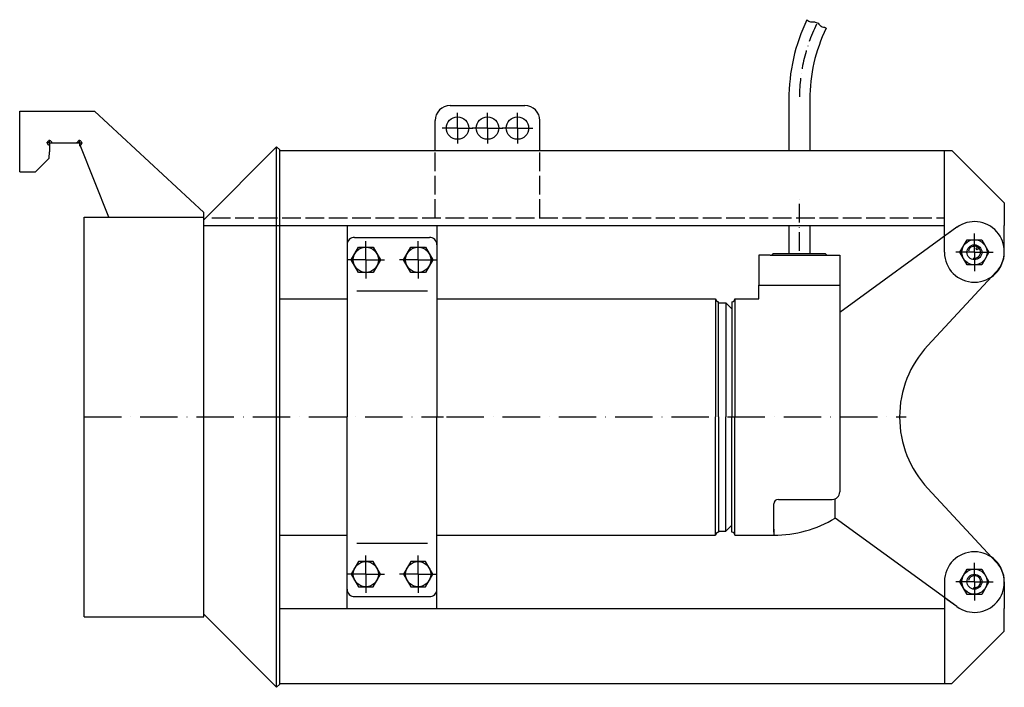
# Model space of a CAD drawing. Extents: x -43 to 615, y -181 to 265.
import ezdxf

# ---------------------------------------------------------------- set-up
doc = ezdxf.new("R2010")
doc.units = 0
doc.header["$LTSCALE"] = 2.5
for name, pattern in [('GEN3', [6.25, 5, -1.25]), ('GEN7', [15, 10, -2.5, 0, -2.5]), ('GEN7A', [7.5, 5, -1.25, 0, -1.25])]:
    doc.linetypes.add(name, pattern=pattern)
doc.layers.get('0').update_dxf_attribs({"linetype": 'CONTINUOUS'})
for name, color, linetype in [('3', 6, 'GEN3'), ('4', 3, 'CONTINUOUS'), ('7', 4, 'GEN7'), ('7A', 4, 'GEN7A')]:
    doc.layers.add(name, color=color, linetype=linetype)

msp = doc.modelspace()

# ---------------------------------------------------------------- linework, layer by layer
for p, q in [((471.22, 212.06), (471.22, 209.31)), ((485.22, 212.07), (485.22, 209.31)), ((-43, 204.3), (7, 204.3)), ((-43, 163.73), (-43, 204.3)), ((-43, 200), (-43, 204.3)), ((80, 136.5), (7, 204.3)), ((244.74, 207.99), (294.74, 207.99)), ((471.22, 209.31), (471.22, 177.99)), ((485.22, 209.31), (485.22, 177.99)), ((234.74, 177.99), (234.74, 197.99)), ((304.74, 177.99), (304.74, 197.99)), ((-43, 163.73), (-43, 190)), ((-23, 183.05), (-23, 177.05)), ((-22, 183.05), (-3, 183.05)), ((16.65, 133.5), (-2.49, 181.64)), ((80, 131.74), (128.79, 180.53)), ((128.79, -180.54), (128.79, 180.53)), ((130.91, 178.41), (128.79, 180.53)), ((130.91, -178.42), (130.91, 178.41)), ((130.91, 177.99), (234.74, 177.99)), ((234.74, 177.99), (304.74, 177.99)), ((304.74, 177.99), (580.25, 177.99)), ((575.25, 127.99), (575.25, 177.99)), ((615.25, 142.99), (580.25, 177.99)), ((-32.44, 163.73), (-23.37, 172.79)), ((-23.37, 172.79), (-23, 177.05)), ((-43, 163.73), (-32.44, 163.73)), ((-43, 163.73), (-32.44, 163.73)), ((615.25, 142.99), (615.25, 127.99)), ((0, -133.5), (0, 133.5)), ((0, 133.5), (80, 133.5)), ((80, 133.5), (80, 136.5)), ((80, -133.5), (80, 133.5)), ((80.5, 127.99), (575.25, 127.99)), ((175.91, 127.99), (175.91, 0)), ((235.91, 127.99), (235.91, 0)), ((471.22, 127.99), (471.22, 109.31)), ((485.22, 127.99), (485.22, 109.31)), ((583.49, 126.68), (505.22, 69.77)), ((575.25, 110), (575.25, 127.99)), ((583.49, 126.68), (576.86, 121.86)), ((615.25, 110), (615.25, 127.99)), ((180.91, 120), (230.91, 120)), ((178.66, 104.99), (183.54, 113.44)), ((183.54, 113.44), (193.29, 113.44)), ((193.29, 113.44), (198.16, 104.99)), ((213.66, 104.99), (218.54, 113.44)), ((218.54, 113.44), (228.29, 113.44)), ((228.29, 113.44), (233.16, 104.99)), ((585.5, 110), (590.37, 118.44)), ((590.37, 118.44), (600.12, 118.44)), ((600.12, 118.44), (605, 110)), ((451.22, 108.02), (451.22, 88.02)), ((458.72, 108.02), (451.22, 108.02)), ((458.72, 108.02), (505.22, 108.02)), ((460.5, 109.31), (495.58, 109.31)), ((497.72, 108.02), (505.22, 108.02)), ((505.22, 108.02), (505.22, 79)), ((590.37, 101.55), (585.5, 110)), ((605, 110), (600.12, 101.55)), ((183.54, 96.55), (178.66, 104.99)), ((198.16, 104.99), (193.29, 96.55)), ((218.54, 96.55), (213.66, 104.99)), ((233.16, 104.99), (228.29, 96.55)), ((600.12, 101.55), (590.37, 101.55)), ((193.29, 96.55), (183.54, 96.55)), ((228.29, 96.55), (218.54, 96.55)), ((564.06, 47.74), (609.87, 96.85)), ((451.22, 88.02), (505.22, 88.02)), ((451.22, 79), (451.22, 88.02)), ((130.91, 79), (175.91, 79)), ((182.35, 84.26), (229.71, 84.26)), ((235.91, 79), (302.27, 79)), ((302.27, 79), (422.18, 79)), ((422.18, 79), (422.18, 0)), ((435.18, 79), (435.18, 0)), ((435.18, 79), (451.22, 79)), ((505.22, 79), (505.22, -50)), ((505.25, 85), (505.25, 0)), ((424.18, 55), (424.18, 77)), ((424.18, 0), (424.18, 76.3)), ((424.18, 76.3), (429.18, 76.3)), ((429.18, 76.3), (433.18, 72.3)), ((429.18, 76.3), (429.18, 0)), ((433.18, 77), (433.18, 55)), ((433.18, 76.3), (433.18, 0)), ((175.91, -127.99), (175.91, 0)), ((235.91, -127.99), (235.91, 0)), ((422.18, -79), (422.18, 0)), ((424.18, 0), (424.18, -76.3)), ((429.18, -76.3), (429.18, 0)), ((433.18, -76.3), (433.18, 0)), ((435.18, -79), (435.18, 0)), ((564.06, -47.75), (609.87, -96.86)), ((424.18, -55), (424.18, -77)), ((433.18, -77), (433.18, -55)), ((461.21, -77), (461.21, -58)), ((464.21, -55), (500.22, -55)), ((502.15, -67.54), (502.15, -54.61)), ((429.18, -76.3), (433.18, -72.3)), ((583.49, -126.68), (502.15, -67.54)), ((424.18, -76.3), (429.18, -76.3)), ((461.21, -75), (461.21, -79)), ((130.91, -79), (175.91, -79)), ((182.35, -84.26), (229.71, -84.26)), ((235.91, -79), (302.27, -79)), ((302.27, -79), (422.18, -79)), ((435.18, -79), (461.17, -79)), ((183.54, -96.55), (178.66, -104.99)), ((193.29, -96.55), (183.54, -96.55)), ((198.16, -104.99), (193.29, -96.55)), ((218.54, -96.55), (213.66, -104.99)), ((228.29, -96.55), (218.54, -96.55)), ((233.16, -104.99), (228.29, -96.55)), ((178.66, -104.99), (183.54, -113.44)), ((193.29, -113.44), (198.16, -104.99)), ((213.66, -104.99), (218.54, -113.44)), ((228.29, -113.44), (233.16, -104.99)), ((585.5, -110), (590.37, -101.56)), ((590.37, -101.56), (600.12, -101.56)), ((600.12, -101.56), (605, -110)), ((575.25, -110), (575.25, -128)), ((590.37, -118.45), (585.5, -110)), ((605, -110), (600.12, -118.45)), ((615.25, -110), (615.25, -128)), ((183.54, -113.44), (193.29, -113.44)), ((218.54, -113.44), (228.29, -113.44)), ((600.12, -118.45), (590.37, -118.45)), ((180.91, -120), (230.91, -120)), ((583.49, -126.68), (576.86, -121.87)), ((130.91, -128), (575.25, -128)), ((575.25, -128), (575.25, -178)), ((615.25, -143), (615.25, -128)), ((0, -133.5), (80, -133.5)), ((80, -131.75), (128.79, -180.54)), ((615.25, -143), (580.25, -178)), ((130.91, -178.42), (128.79, -180.54)), ((130.91, -178), (580.25, -178))]:
    msp.add_line(p, q)
msp.add_lwpolyline([(483.33, 265.36), (483.79, 264.79), (484.48, 264.33), (485.06, 264.21), (485.75, 263.98), (486.32, 263.98), (487.12, 263.87), (487.7, 263.87), (488.27, 263.98), (488.85, 263.75), (489.54, 263.52), (490.11, 263.29), (490.8, 262.95), (491.26, 262.37), (491.84, 261.8), (492.3, 261.22), (492.87, 260.99), (493.56, 260.65), (494.37, 260.42), (494.94, 260.3), (495.52, 260.19), (496.1, 259.6)])
for centre, radius in [((249.74, 192.99), 7.5), ((269.74, 192.99), 7.5), ((289.74, 192.99), 7.5), ((188.41, 104.99), 8.44), ((223.41, 104.99), 8.44), ((595.25, 110), 8.44), ((595.25, 110), 5), ((188.41, -104.99), 8.44), ((223.41, -104.99), 8.44), ((595.25, -110), 8.44), ((595.25, -110), 5)]:
    msp.add_circle(centre, radius)
for centre, radius, start, end in [((593.96, 212.19), 122.74, 154.33136, 180.06199), ((593.96, 212.19), 108.74, 154.14979, 180.06586), ((244.74, 197.99), 10, 90, 180), ((294.74, 197.99), 10, 360, 90), ((-23, 183.05), 1.5, 85, 265), ((-23, 183.05), 1.5, 0, 85), ((-3, 183.05), 1.5, 360, 180), ((-3, 183.05), 1.5, 290, 360), ((595.25, 110.5), 20, 316.98967, 126.01971), ((595.25, 110.5), 20, 316.98967, 126.01971), ((180.91, 115), 5, 90, 180), ((230.91, 115), 5, 0, 90), ((458.72, 110.52), 2.5, 270, 326.36573), ((458.72, 110.52), 2.5, 326.36573, 331.12321), ((497.72, 110.52), 2.5, 208.87679, 210.94342), ((497.72, 110.52), 2.5, 210.94342, 270), ((595.25, 110), 20, 180, 0), ((424.18, 79), 2, 180, 270), ((433.18, 79), 2, 270, 0), ((615.25, 0), 70, 136.98967, 180), ((615.25, 0), 70, 180, 223.01033), ((500.22, -50), 5, 270, 360), ((464.21, -58), 3, 90, 180), ((461.17, 0), 79, 270, 301.2435), ((424.18, -79), 2, 90, 180), ((433.18, -79), 2, 360, 90), ((595.25, -110), 20, 0, 180), ((595.25, -110.5), 20, 233.98029, 43.01033), ((595.25, -110.5), 20, 233.98029, 43.01033), ((180.91, -115), 5, 180, 270), ((230.91, -115), 5, 270, 360)]:
    msp.add_arc(centre, radius, start, end)
at = {"layer": '3'}
for p, q in [((234.74, 132.99), (234.74, 177.99)), ((304.74, 132.99), (304.74, 177.99)), ((85.5, 132.99), (575.25, 132.99))]:
    msp.add_line(p, q, dxfattribs=at)
at = {"layer": '4'}
msp.add_circle((597.13, 112.43), 0.75, dxfattribs=at)
for centre in [(595.25, 110), (595.25, -110)]:
    msp.add_arc(centre, 4.08, 260, 170, dxfattribs=at)
at = {"layer": '7'}
for p, q in [((0, 0), (240.26, 0)), ((242.26, 0), (549.58, 0))]:
    msp.add_line(p, q, dxfattribs=at)
at = {"layer": '7A'}
for p, q in [((249.74, 192.99), (249.74, 203.22)), ((269.74, 192.99), (269.74, 203.22)), ((289.74, 192.99), (289.74, 203.22)), ((249.74, 192.99), (239.52, 192.99)), ((249.74, 192.99), (259.97, 192.99)), ((249.74, 192.99), (249.74, 182.77)), ((269.74, 192.99), (259.52, 192.99)), ((269.74, 192.99), (279.97, 192.99)), ((269.74, 192.99), (269.74, 182.77)), ((289.74, 192.99), (279.52, 192.99)), ((289.74, 192.99), (299.97, 192.99)), ((289.74, 192.99), (289.74, 182.77)), ((-23, 183.05), (-23, 185.09)), ((-3, 183.05), (-3, 185.13)), ((-23, 183.05), (-25.04, 183.05)), ((-23, 183.05), (-20.96, 183.05)), ((-23, 183.05), (-23, 181.01)), ((-3, 183.05), (-5.08, 183.05)), ((-3, 183.05), (-0.92, 183.05)), ((-3, 183.05), (-3, 180.96)), ((478.22, 110.99), (478.22, 145.49)), ((188.41, 104.99), (188.41, 118.65)), ((223.41, 104.99), (223.41, 118.65)), ((595.25, 110), (595.25, 122.72)), ((595.25, 110), (582.52, 110)), ((595.25, 110), (607.97, 110)), ((595.25, 110), (595.25, 97.27)), ((188.41, 104.99), (174.76, 104.99)), ((188.41, 104.99), (202.07, 104.99)), ((188.41, 104.99), (188.41, 91.34)), ((223.41, 104.99), (209.76, 104.99)), ((223.41, 104.99), (237.07, 104.99)), ((223.41, 104.99), (223.41, 91.34)), ((188.41, -104.99), (188.41, -91.34)), ((223.41, -104.99), (223.41, -91.34)), ((595.25, -110), (595.25, -97.28)), ((188.41, -104.99), (174.76, -104.99)), ((188.41, -104.99), (202.07, -104.99)), ((188.41, -104.99), (188.41, -118.65)), ((223.41, -104.99), (209.76, -104.99)), ((223.41, -104.99), (237.07, -104.99)), ((223.41, -104.99), (223.41, -118.65)), ((595.25, -110), (582.52, -110)), ((595.25, -110), (607.97, -110)), ((595.25, -110), (595.25, -122.73))]:
    msp.add_line(p, q, dxfattribs=at)
msp.add_arc((593.96, 212.19), 115.74, 154.33136, 180.06199, dxfattribs=at)

doc.saveas('drawing.dxf')
